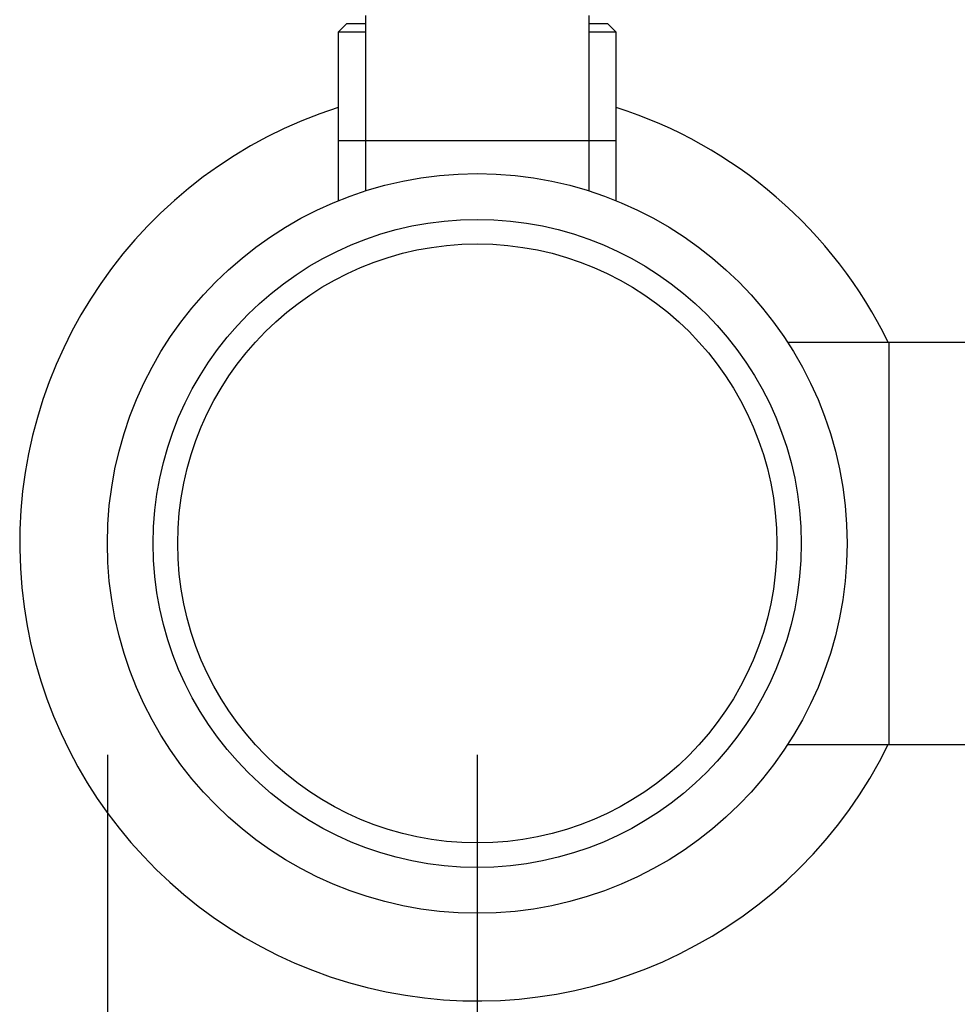
# Model space of a CAD drawing. Extents: x 0.4 to 10.6, y 0.4 to 8.1.
# Drawn here: x 2.7 to 2.9, y 3.2 to 3.4 of the extents above; entities that cross this region are included whole.
import ezdxf

# ---------------------------------------------------------------- set-up
doc = ezdxf.new("R2010")
doc.units = 0
doc.linetypes.add('SLD-SOLID', pattern=[0])
doc.layers.get('0').update_dxf_attribs({"linetype": 'CONTINUOUS'})
doc.styles.add('SLDTEXTSTYLE0', font='TXT', dxfattribs={"width": 0.75})
doc.dimstyles.new('SLDDIMSTYLE2', dxfattribs={"dimtxt": 0.125, "dimasz": 0.13, "dimexe": 0, "dimexo": 0.0625, "dimgap": 0.03125, "dimtad": 0, "dimtih": 1, "dimtoh": 1, "dimdec": 1, "dimlfac": 20, "dimrnd": 1e-09, "dimzin": 12, "dimtxsty": 'SLDTEXTSTYLE0', "dimsah": 1, "dimcen": 0.09, "dimazin": 3, "dimtfac": 1, "dimtdec": 1, "dimtofl": 0, "dimtmove": 0, "dimatfit": 3, "dimtolj": 1, "dimtzin": 12})

# ---------------------------------------------------------------- blocks, each defined once
blk = doc.blocks.new('_D_13')
at = {"color": 7, "linetype": 'SLD-SOLID'}
for p, q in [((2.69454, 3.22292), (2.69454, 1.8094)), ((4.58497, 3.22292), (4.58497, 1.8094)), ((2.69454, 1.9344), (3.47812, 1.9344)), ((4.58497, 1.9344), (3.80139, 1.9344))]:
    blk.add_line(p, q, dxfattribs=at)
for points in [[(2.69454, 1.9344), (2.82454, 1.9144), (2.82454, 1.9544)], [(4.58497, 1.9344), (4.45497, 1.9544), (4.45497, 1.9144)]]:
    blk.add_solid(points, dxfattribs=at)
at = {"color": 7, "linetype": 'SLD-SOLID', "insert": (3.47812, 1.99631), "char_height": 0.125, "attachment_point": 1, "style": 'SLDTEXTSTYLE0'}
blk.add_mtext('37.8', dxfattribs=at)
blk = doc.blocks.new('_D_14')
at = {"color": 7, "linetype": 'SLD-SOLID'}
for p, q in [((2.78204, 3.22292), (2.78204, 2.19904)), ((4.49747, 3.22292), (4.49747, 2.19904)), ((2.78204, 2.32404), (3.47812, 2.32404)), ((4.49747, 2.32404), (3.80139, 2.32404))]:
    blk.add_line(p, q, dxfattribs=at)
for points in [[(2.78204, 2.32404), (2.91204, 2.30404), (2.91204, 2.34404)], [(4.49747, 2.32404), (4.36747, 2.34404), (4.36747, 2.30404)]]:
    blk.add_solid(points, dxfattribs=at)
at = {"color": 7, "linetype": 'SLD-SOLID', "insert": (3.47812, 2.38595), "char_height": 0.125, "attachment_point": 1, "style": 'SLDTEXTSTYLE0'}
blk.add_mtext('34.3', dxfattribs=at)
blk = doc.blocks.new('_D_15')
at = {"color": 7, "linetype": 'SLD-SOLID'}
for p, q in [((2.78204, 3.22292), (2.78204, 2.56889)), ((3.70844, 2.82828), (3.70844, 2.56889)), ((2.78204, 2.69389), (3.70844, 2.69389)), ((3.70844, 2.69389), (3.99835, 2.69389))]:
    blk.add_line(p, q, dxfattribs=at)
for points in [[(2.78204, 2.69389), (2.91204, 2.67389), (2.91204, 2.71389)], [(3.70844, 2.69389), (3.57844, 2.71389), (3.57844, 2.67389)]]:
    blk.add_solid(points, dxfattribs=at)
at = {"color": 7, "linetype": 'SLD-SOLID', "insert": (3.99835, 2.75581), "char_height": 0.125, "attachment_point": 1, "style": 'SLDTEXTSTYLE0'}
blk.add_mtext('18.5', dxfattribs=at)

msp = doc.modelspace()

# ---------------------------------------------------------------- linework, layer by layer
at = {"color": 7, "linetype": 'SLD-SOLID'}
for p, q in [((2.75556, 3.39782), (2.75556, 3.36829)), ((2.80851, 3.36829), (2.80851, 3.39782)), ((2.75113, 3.39585), (2.74916, 3.39388)), ((2.75556, 3.39585), (2.75113, 3.39585)), ((2.81294, 3.39585), (2.80851, 3.39585)), ((2.81491, 3.39388), (2.81294, 3.39585)), ((2.74916, 3.39388), (2.74916, 3.36829)), ((2.75556, 3.39388), (2.74916, 3.39388)), ((2.81491, 3.39388), (2.80851, 3.39388)), ((2.81491, 3.36829), (2.81491, 3.39388)), ((2.74916, 3.36829), (2.74916, 3.35401)), ((2.74916, 3.36829), (2.75556, 3.36829)), ((2.75556, 3.36829), (2.75556, 3.35632)), ((2.75556, 3.36829), (2.80851, 3.36829)), ((2.80851, 3.35632), (2.80851, 3.36829)), ((2.80851, 3.36829), (2.81491, 3.36829)), ((2.81491, 3.35401), (2.81491, 3.36829)), ((2.87938, 3.32046), (2.8556, 3.32046)), ((2.96796, 3.32046), (2.87938, 3.32046)), ((2.87938, 3.32046), (2.87938, 3.22538)), ((2.8556, 3.22538), (2.87938, 3.22538)), ((2.87938, 3.22538), (2.96796, 3.22538))]:
    msp.add_line(p, q, dxfattribs=at)
for radius in [0.0875, 0.07667, 0.07087]:
    msp.add_circle((2.78204, 3.27292), radius, dxfattribs=at)
for start, end in [(107.6791, 333.9495), (26.0505, 72.3209)]:
    msp.add_arc((2.78204, 3.27292), 0.10825, start, end, dxfattribs=at)

# ---------------------------------------------------------------- dimensions: what is measured, and where the dimension line sits
for base, p1, p2, picture, middle in [((2.69454, 1.9344), (4.58497, 3.27292), (2.69454, 3.27292), '_D_13', (3.63975, 1.9344)), ((2.78204, 2.32404), (4.49747, 3.27292), (2.78204, 3.27292), '_D_14', (3.63975, 2.32404)), ((2.78204, 2.69389), (3.70844, 2.87828), (2.78204, 3.27292), '_D_15', (4.15998, 2.69389))]:
    dim = msp.add_linear_dim(base=base, p1=p1, p2=p2, dimstyle='SLDDIMSTYLE2', dxfattribs=at)
    dim.commit()
    dim.dimension.update_dxf_attribs({"geometry": picture, "text_midpoint": middle, "dimtype": 160})

doc.saveas('drawing.dxf')
